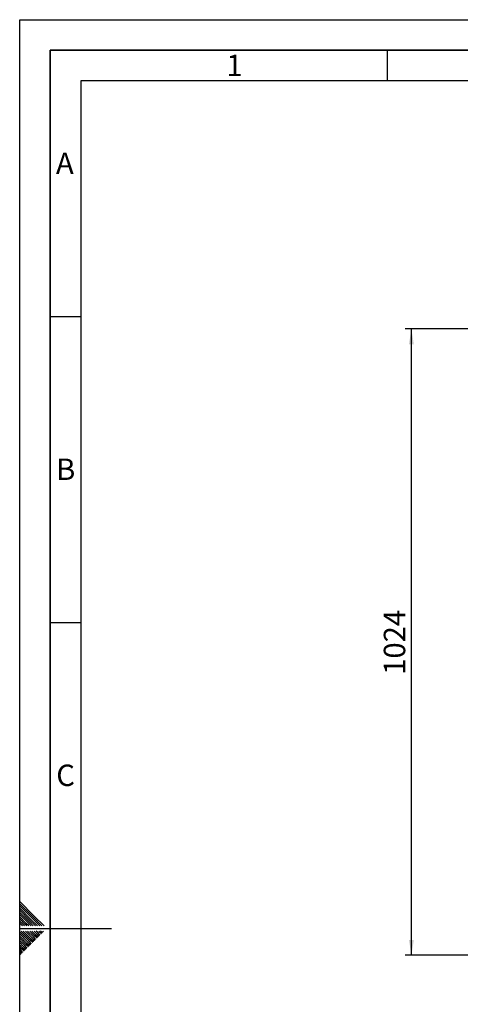
# Paper-space layout 'Blatt2' of a CAD drawing. Units: millimetres. Extents: x 0 to 4200, y 0 to 2970.
# Drawn here: x 0 to 719, y 1361 to 2970 of the extents above; entities that cross this region are included whole.
import ezdxf

# ---------------------------------------------------------------- set-up
doc = ezdxf.new("R2010")
doc.units = ezdxf.units.MM
for name, color, linetype in [('1', 7, 'Continuous'), ('61', 7, 'Continuous'), ('62', 7, 'Continuous')]:
    doc.layers.add(name, color=color, linetype=linetype)
doc.styles.add('SLDTEXTSTYLE0', font='TXT', dxfattribs={"width": 0.75})
doc.styles.add('SLDTEXTSTYLE1', font='TXT', dxfattribs={"width": 0.605})
doc.dimstyles.new('SLDDIMSTYLE0', dxfattribs={"dimtxt": 35, "dimasz": 25, "dimexe": 0, "dimexo": 0.0625, "dimgap": 8.75, "dimtad": 1, "dimdec": 0, "dimrnd": 1e-09, "dimzin": 12, "dimdsep": 46, "dimtxsty": 'SLDTEXTSTYLE1', "dimsah": 1, "dimcen": 0.09, "dimadec": 0, "dimazin": 3, "dimtfac": 1, "dimtdec": 0, "dimtofl": 0, "dimtmove": 0, "dimatfit": 3, "dimfxl": 1, "dimfrac": 2, "dimtolj": 1, "dimtzin": 12, "dimarcsym": 0})

# ---------------------------------------------------------------- blocks, each defined once
blk = doc.blocks.new('_D_6')
at = {"layer": '1', "color": 7, "ltscale": 10}
for p, q in [((1169.5, 2464.8), (629.6, 2464.8)), ((639.6, 1441.3), (639.6, 2464.8)), ((1008.6, 1441.3), (629.6, 1441.3))]:
    blk.add_line(p, q, dxfattribs=at)
for points in [[(639.6, 2464.8), (635.6, 2439.8), (643.6, 2439.8)], [(639.6, 1441.3), (643.6, 1466.3), (635.6, 1466.3)]]:
    blk.add_solid(points, dxfattribs=at)
at = {"layer": '1', "color": 7, "ltscale": 10, "insert": (594.5, 1899.6), "char_height": 35, "attachment_point": 1, "rotation": 90, "style": 'SLDTEXTSTYLE1'}
blk.add_mtext('1024', dxfattribs=at)

psp = doc.layouts.new('Blatt2')

# ---------------------------------------------------------------- linework, layer by layer
at = {"layer": '61', "ltscale": 10}
for p, q in [((0, 0), (0, 2970)), ((0, 2970), (4200, 2970))]:
    psp.add_line(p, q, dxfattribs=at)
at = {"layer": '61', "color": 7, "linetype": 'Continuous', "lineweight": 35, "ltscale": 10}
for p, q in [((4150, 2920), (50, 2920)), ((50, 2920), (50, 50))]:
    psp.add_line(p, q, dxfattribs=at)
at = {"layer": '61', "color": 7, "linetype": 'Continuous', "ltscale": 10}
for p, q in [((4100, 2870), (100, 2870)), ((100, 2870), (100, 100))]:
    psp.add_line(p, q, dxfattribs=at)
at = {"layer": '62', "color": 7, "linetype": 'Continuous', "ltscale": 10}
for p, q in [((600, 2920), (600, 2870)), ((50, 2485), (100, 2485)), ((50, 1985), (100, 1985)), ((23.14, 1505.81), (0, 1528.95)), ((21.37, 1504.04), (0, 1525.41)), ((19.6, 1502.28), (0, 1521.88)), ((17.84, 1500.51), (0, 1518.34)), ((16.07, 1498.74), (0, 1514.81)), ((14.3, 1496.97), (0, 1511.27)), ((12.53, 1495.2), (0, 1507.74)), ((10.76, 1493.44), (0, 1504.2)), ((9, 1491.67), (0, 1500.66)), ((7.23, 1489.9), (0, 1497.13)), ((22.07, 1489.2), (14.3, 1496.97)), ((25.61, 1489.2), (16.07, 1498.74)), ((29.14, 1489.2), (17.84, 1500.51)), ((32.68, 1489.2), (19.6, 1502.28)), ((36.21, 1489.2), (21.37, 1504.04)), ((39.75, 1489.2), (23.14, 1505.81)), ((4.39, 1489.2), (0, 1493.59)), ((0.86, 1489.2), (0, 1490.06)), ((0, 1485), (150, 1485)), ((17.07, 1466.12), (2.38, 1480.8)), ((18.84, 1467.88), (5.92, 1480.8)), ((7.93, 1489.2), (7.23, 1489.9)), ((11.46, 1489.2), (9, 1491.67)), ((20.61, 1469.65), (9.46, 1480.8)), ((15, 1489.2), (10.76, 1493.44)), ((18.54, 1489.2), (12.53, 1495.2)), ((22.37, 1471.42), (12.99, 1480.8)), ((24.14, 1473.19), (16.53, 1480.8)), ((25.91, 1474.95), (20.06, 1480.8)), ((27.68, 1476.72), (23.6, 1480.8)), ((29.44, 1478.49), (27.13, 1480.8)), ((35.33, 1476.13), (31.21, 1480.26)), ((37.1, 1477.9), (34.2, 1480.8)), ((38.87, 1479.67), (37.74, 1480.8)), ((15.3, 1464.35), (0, 1479.65)), ((13.53, 1462.58), (0, 1476.11)), ((11.77, 1460.81), (0, 1472.58)), ((10, 1459.04), (0, 1469.04)), ((8.23, 1457.28), (0, 1465.51)), ((19.42, 1460.22), (15.3, 1464.35)), ((21.19, 1461.99), (17.07, 1466.12)), ((22.96, 1463.76), (18.84, 1467.88)), ((24.73, 1465.53), (20.61, 1469.65)), ((26.5, 1467.3), (22.37, 1471.42)), ((28.26, 1469.06), (24.14, 1473.19)), ((30.03, 1470.83), (25.91, 1474.95)), ((31.8, 1472.6), (27.68, 1476.72)), ((33.57, 1474.37), (29.44, 1478.49)), ((6.46, 1455.51), (0, 1461.97)), ((4.7, 1453.74), (0, 1458.43)), ((2.93, 1451.97), (0, 1454.9)), ((1.16, 1450.2), (0, 1451.36)), ((5.28, 1446.08), (1.16, 1450.2)), ((7.05, 1447.85), (2.93, 1451.97)), ((8.82, 1449.62), (4.7, 1453.74)), ((10.59, 1451.39), (6.46, 1455.51)), ((12.35, 1453.15), (8.23, 1457.28)), ((14.12, 1454.92), (10, 1459.04)), ((15.89, 1456.69), (11.77, 1460.81)), ((17.66, 1458.46), (13.53, 1462.58)), ((3.52, 1444.32), (0, 1447.83)), ((1.75, 1442.55), (0, 1444.29))]:
    psp.add_line(p, q, dxfattribs=at)

# ---------------------------------------------------------------- texts
at = {"layer": '62', "ltscale": 10, "char_height": 35, "attachment_point": 2, "style": 'SLDTEXTSTYLE0'}
for s, insert in [('1', (350.73, 2912.9)), ('A', (73.74, 2752.9)), ('B', (75.15, 2252.9)), ('C', (74.95, 1752.9))]:
    psp.add_mtext(s, dxfattribs=dict(at, insert=insert))

# ---------------------------------------------------------------- dimensions: what is measured, and where the dimension line sits
at = {"layer": '1', "color": 7, "ltscale": 10}
dim = psp.add_linear_dim(base=(639.57011899, 2464.77875772), p1=(1018.57011898, 1441.27875772), p2=(1179.53977793, 2464.77875772), angle=90, dimstyle='SLDDIMSTYLE0', dxfattribs=at)
dim.commit()
dim.dimension.update_dxf_attribs({"geometry": '_D_6', "text_midpoint": (639.57011899, 1953.02875772), "dimtype": 160})

doc.saveas('drawing.dxf')
